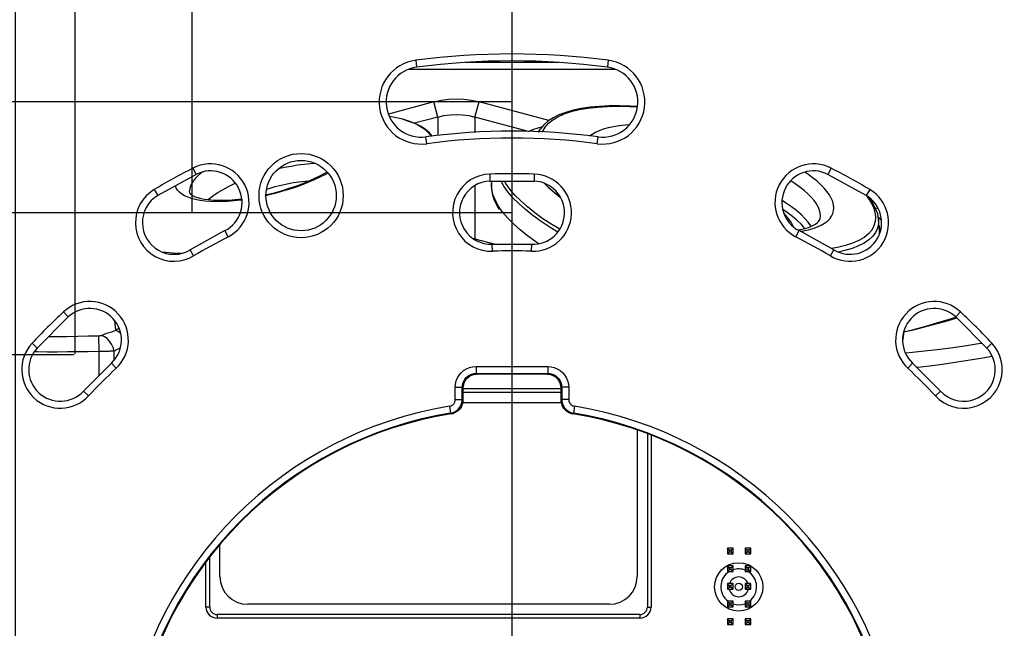
# Model space of a CAD drawing. Units: millimetres. Extents: x -572 to 449, y -268 to 409.
# Drawn here: x -35 to 35, y 272 to 316 of the extents above; entities that cross this region are included whole.
import ezdxf

# ---------------------------------------------------------------- set-up
doc = ezdxf.new("R2010")
doc.units = ezdxf.units.MM
doc.linetypes.add('CENTER2', pattern=[1.125, 0.75, -0.125, 0.125, -0.125])
doc.layers.add('AXIS_Dimensions', color=7, linetype='Continuous')
doc.layers.add('AXIS_Sectional-View', color=7, linetype='Continuous')
doc.styles.get("Standard").update_dxf_attribs({"font": 'arial.ttf'})
doc.dimstyles.new('AXIS', dxfattribs={"dimtxt": 10, "dimasz": 4, "dimexe": 0.18, "dimexo": 0.0625, "dimgap": 0.09, "dimtad": 0, "dimtih": 1, "dimtoh": 1, "dimdec": 0, "dimzin": 0, "dimdsep": 46, "dimtxsty": 'Standard', "dimcen": 0.09, "dimadec": 0, "dimazin": 0, "dimtfac": 1, "dimtdec": 0, "dimtofl": 0, "dimtmove": 0, "dimatfit": 3, "dimfxl": 1, "dimtolj": 1, "dimtzin": 0, "dimarcsym": 0})

# ---------------------------------------------------------------- blocks, each defined once
blk = doc.blocks.new('*D18')
at = {"layer": 'AXIS_Dimensions', "color": 0, "lineweight": -2, "transparency": 16777216}
for p, q in [((-0.09, 260.314), (0.09, 260.314)), ((0, 260.224), (0, 260.404)), ((-69.604, 170.873), (-19.362, 235.434)), ((-73.604, 170.873), (-69.604, 170.873))]:
    blk.add_line(p, q, dxfattribs=at)
at = {"layer": 'AXIS_Dimensions', "color": 0, "transparency": 16777216}
blk.add_solid([(-19.888, 235.843), (-18.836, 235.024), (-16.906, 238.591)], dxfattribs=at)
at = {"layer": 'Defpoints', "color": 0, "transparency": 16777216}
for p in [(16.906, 282.038), (-16.906, 238.591)]:
    blk.add_point(p, dxfattribs=at)
at = {"layer": 'AXIS_Dimensions', "color": 0, "transparency": 16777216, "insert": (-130.952, 170.873), "char_height": 10, "attachment_point": 5}
blk.add_mtext('\\A1;∅55.1mm [∅2.17"]', dxfattribs=at)
blk = doc.blocks.new('*D8')
at = {"layer": 'AXIS_Dimensions', "color": 0, "lineweight": -2, "transparency": 16777216}
for p, q in [((106.229, 299.731), (41.544, 267.894)), ((110.229, 299.731), (106.229, 299.731)), ((35.602, 265.013), (35.782, 265.013)), ((35.692, 264.923), (35.692, 265.103))]:
    blk.add_line(p, q, dxfattribs=at)
at = {"layer": 'AXIS_Dimensions', "color": 0, "transparency": 16777216}
blk.add_solid([(41.249, 268.492), (41.838, 267.295), (37.955, 266.127)], dxfattribs=at)
at = {"layer": 'Defpoints', "color": 0, "transparency": 16777216}
for p in [(37.955, 266.127), (33.429, 263.9)]:
    blk.add_point(p, dxfattribs=at)
at = {"layer": 'AXIS_Dimensions', "color": 0, "transparency": 16777216, "insert": (163.692, 299.731), "char_height": 10, "attachment_point": 5}
blk.add_mtext('\\A1;∅5.0mm [∅0.20"]', dxfattribs=at)
blk = doc.blocks.new('*U2')
at = {"layer": 'AXIS_Dimensions', "color": 0, "linetype": 'CENTER2', "transparency": 16777216}
for p, q in [((0, 5.505), (0, 31.027)), ((-31.027, 0), (-5.505, 0)), ((5.505, 0), (31.027, 0)), ((0, -31.027), (0, -5.505))]:
    blk.add_line(p, q, dxfattribs=at)
at = {"layer": 'AXIS_Dimensions', "color": 0, "linetype": 'Continuous', "transparency": 16777216}
for p, q in [((0, -2.753), (0, 2.753)), ((-2.753, 0), (2.753, 0))]:
    blk.add_line(p, q, dxfattribs=at)
blk = doc.blocks.new('*D10')
at = {"layer": 'AXIS_Dimensions', "color": 0, "lineweight": -2, "transparency": 16777216}
for p, q in [((0.006, 301.934), (-257.382, 301.934)), ((-257.202, 297.934), (-257.202, 289.244)), ((-257.202, 264.314), (-257.202, 276.247)), ((-0.063, 260.314), (-257.382, 260.314))]:
    blk.add_line(p, q, dxfattribs=at)
at = {"layer": 'AXIS_Dimensions', "color": 0, "transparency": 16777216}
for points in [[(-257.869, 297.934), (-256.535, 297.934), (-257.202, 301.934)], [(-257.869, 264.314), (-256.535, 264.314), (-257.202, 260.314)]]:
    blk.add_solid(points, dxfattribs=at)
at = {"layer": 'Defpoints', "color": 0, "transparency": 16777216}
for p in [(-257.202, 301.934), (0.068, 301.934), (0, 260.314)]:
    blk.add_point(p, dxfattribs=at)
at = {"layer": 'AXIS_Dimensions', "color": 0, "transparency": 16777216, "insert": (-257.202, 282.745), "char_height": 10, "attachment_point": 5}
blk.add_mtext('\\A1;41.6mm [1.64"]', dxfattribs=at)
blk = doc.blocks.new('*D3')
at = {"layer": 'AXIS_Dimensions', "color": 0, "lineweight": -2, "transparency": 16777216}
for p, q in [((-31.476, 291.727), (-157.018, 291.727)), ((-156.838, 287.727), (-156.838, 277.847)), ((-156.838, 264.314), (-156.838, 264.85)), ((-0.063, 260.314), (-157.018, 260.314))]:
    blk.add_line(p, q, dxfattribs=at)
at = {"layer": 'AXIS_Dimensions', "color": 0, "transparency": 16777216}
for points in [[(-157.504, 287.727), (-156.171, 287.727), (-156.838, 291.727)], [(-157.504, 264.314), (-156.171, 264.314), (-156.838, 260.314)]]:
    blk.add_solid(points, dxfattribs=at)
at = {"layer": 'Defpoints', "color": 0, "transparency": 16777216}
for p in [(-156.838, 291.727), (-31.413, 291.727), (0, 260.314)]:
    blk.add_point(p, dxfattribs=at)
at = {"layer": 'AXIS_Dimensions', "color": 0, "transparency": 16777216, "insert": (-156.838, 271.349), "char_height": 10, "attachment_point": 5}
blk.add_mtext('\\A1;31.4mm [1.24"]', dxfattribs=at)
blk = doc.blocks.new('*D4')
at = {"layer": 'AXIS_Dimensions', "color": 0, "lineweight": -2, "transparency": 16777216}
for p, q in [((-0.063, 309.887), (-359.192, 309.887)), ((-359.012, 305.887), (-359.012, 299.356)), ((-359.012, 264.314), (-359.012, 286.359)), ((-0.063, 260.314), (-359.192, 260.314))]:
    blk.add_line(p, q, dxfattribs=at)
at = {"layer": 'AXIS_Dimensions', "color": 0, "transparency": 16777216}
for points in [[(-359.678, 305.887), (-358.345, 305.887), (-359.012, 309.887)], [(-359.678, 264.314), (-358.345, 264.314), (-359.012, 260.314)]]:
    blk.add_solid(points, dxfattribs=at)
at = {"layer": 'Defpoints', "color": 0, "transparency": 16777216}
for p in [(0, 309.887), (-359.012, 260.314), (0, 260.314)]:
    blk.add_point(p, dxfattribs=at)
at = {"layer": 'AXIS_Dimensions', "color": 0, "transparency": 16777216, "insert": (-359.012, 292.858), "char_height": 10, "attachment_point": 5}
blk.add_mtext('\\A1;49.6mm [1.95"]', dxfattribs=at)
blk = doc.blocks.new('*D5')
at = {"layer": 'AXIS_Dimensions', "color": 0, "lineweight": -2, "transparency": 16777216}
for p, q in [((-31.413, 291.79), (-31.413, 367.972)), ((-27.413, 367.792), (-4, 367.792)), ((0, 260.377), (0, 367.972)), ((0, 367.792), (4, 367.792))]:
    blk.add_line(p, q, dxfattribs=at)
at = {"layer": 'AXIS_Dimensions', "color": 0, "transparency": 16777216}
for points in [[(-27.413, 368.459), (-27.413, 367.125), (-31.413, 367.792)], [(-4, 368.459), (-4, 367.125), (0, 367.792)]]:
    blk.add_solid(points, dxfattribs=at)
at = {"layer": 'Defpoints', "color": 0, "transparency": 16777216}
for p in [(-31.413, 367.792), (-31.413, 291.727), (0, 260.314)]:
    blk.add_point(p, dxfattribs=at)
at = {"layer": 'AXIS_Dimensions', "color": 0, "transparency": 16777216, "insert": (50.471, 367.792), "char_height": 10, "attachment_point": 5}
blk.add_mtext('\\A1;31.4mm [1.24"]', dxfattribs=at)
blk = doc.blocks.new('*D6')
at = {"layer": 'AXIS_Dimensions', "color": 0, "lineweight": -2, "transparency": 16777216}
for p, q in [((-35.692, 260.377), (-35.692, 394.304)), ((0, 260.377), (0, 394.304)), ((-31.692, 394.124), (-4, 394.124)), ((0, 394.124), (4, 394.124))]:
    blk.add_line(p, q, dxfattribs=at)
at = {"layer": 'AXIS_Dimensions', "color": 0, "transparency": 16777216}
for points in [[(-31.692, 394.791), (-31.692, 393.458), (-35.692, 394.124)], [(-4, 394.791), (-4, 393.458), (0, 394.124)]]:
    blk.add_solid(points, dxfattribs=at)
at = {"layer": 'Defpoints', "color": 0, "transparency": 16777216}
for p in [(-35.692, 394.124), (-35.692, 260.314), (0, 260.314)]:
    blk.add_point(p, dxfattribs=at)
at = {"layer": 'AXIS_Dimensions', "color": 0, "transparency": 16777216, "insert": (50.471, 394.124), "char_height": 10, "attachment_point": 5}
blk.add_mtext('\\A1;35.7mm [1.41"]', dxfattribs=at)
blk = doc.blocks.new('*D7')
at = {"layer": 'AXIS_Dimensions', "color": 0, "lineweight": -2, "transparency": 16777216}
for p, q in [((-22.989, 302.006), (-22.989, 344.969)), ((-18.989, 344.789), (-4, 344.789)), ((0, 260.377), (0, 344.969)), ((0, 344.789), (4, 344.789))]:
    blk.add_line(p, q, dxfattribs=at)
at = {"layer": 'AXIS_Dimensions', "color": 0, "transparency": 16777216}
for points in [[(-18.989, 345.456), (-18.989, 344.123), (-22.989, 344.789)], [(-4, 345.456), (-4, 344.123), (0, 344.789)]]:
    blk.add_solid(points, dxfattribs=at)
at = {"layer": 'Defpoints', "color": 0, "transparency": 16777216}
for p in [(-22.989, 344.789), (-22.989, 301.944), (0, 260.314)]:
    blk.add_point(p, dxfattribs=at)
at = {"layer": 'AXIS_Dimensions', "color": 0, "transparency": 16777216, "insert": (50.56, 344.789), "char_height": 10, "attachment_point": 5}
blk.add_mtext('\\A1;23.0mm [0.91"]', dxfattribs=at)

msp = doc.modelspace()

# ---------------------------------------------------------------- linework, layer by layer
at = {"layer": 'AXIS_Sectional-View', "color": 7, "linetype": 'Continuous'}
for p, q in [((-6.921, 312.883), (-6.856, 312.387)), ((6.921, 312.883), (6.856, 312.387)), ((7.443, 312.228), (-7.443, 312.228)), ((3.338, 312.727), (-3.338, 312.727)), ((-5.63, 309.898), (-8.889, 309.024)), ((-5.338, 308.808), (-5.63, 309.898)), ((-2.662, 308.808), (-2.37, 309.898)), ((2.648, 308.553), (-2.37, 309.898)), ((4.831, 309.339), (5.458, 309.448)), ((5.458, 309.448), (6.14, 309.526)), ((6.281, 309.572), (5.61, 309.508)), ((6.14, 309.526), (6.87, 309.572)), ((6.991, 309.607), (6.281, 309.572)), ((6.87, 309.572), (7.645, 309.586)), ((-7.857, 308.643), (-7.856, 308.642)), ((-5.338, 308.808), (-7.014, 308.359)), ((-5.338, 308.808), (-5.338, 307.471)), ((-2.662, 308.808), (-2.662, 307.705)), ((1.195, 307.775), (-2.662, 308.808)), ((1.884, 307.731), (2.05, 307.97)), ((-6.132, 306.89), (-6.197, 307.386)), ((-5.741, 307.431), (-5.939, 307.67)), ((5.582, 307.447), (5.763, 307.582)), ((5.763, 307.582), (6.003, 307.722)), ((6.132, 306.89), (6.197, 307.386)), ((-22.938, 305.137), (-22.711, 304.691)), ((22.938, 305.137), (22.711, 304.691)), ((-22.711, 304.691), (-25.462, 303.172)), ((-22.281, 304.853), (-22.4, 304.756)), ((-1.6, 304.708), (-1.582, 304.208)), ((1.6, 304.708), (1.582, 304.208)), ((25.462, 303.172), (22.711, 304.691)), ((-2.662, 303.885), (-2.662, 300.059)), ((-1.582, 304.208), (1.582, 304.208)), ((-1.476, 303.947), (-1.445, 304.208)), ((-1.451, 303.58), (-1.476, 303.947)), ((20.362, 304.019), (20.035, 304.235)), ((-25.718, 303.602), (-25.462, 303.172)), ((-23.155, 303.328), (-23.157, 303.334)), ((-17.553, 303.187), (-17.686, 303.158)), ((-17.682, 303.232), (-17.495, 303.273)), ((25.46, 303.17), (25.479, 303.147)), ((25.718, 303.602), (25.462, 303.172)), ((20.453, 302.087), (20.083, 302.367)), ((26.343, 302.204), (26.137, 302.259)), ((19.771, 301.96), (19.468, 302.16)), ((20.162, 301.67), (19.771, 301.96)), ((26.565, 301.376), (26.329, 301.639)), ((2.743, 300.872), (2.096, 301.298)), ((2.869, 301.082), (2.227, 301.505)), ((3.292, 300.54), (2.743, 300.872)), ((3.428, 300.745), (2.869, 301.082)), ((21.047, 300.808), (20.802, 301.092)), ((22.133, 301.459), (22.133, 301.462)), ((26.428, 300.648), (26.359, 301.457)), ((-20.64, 300.646), (-23.141, 299.265)), ((-20.413, 300.201), (-20.64, 300.646)), ((20.413, 300.201), (20.64, 300.646)), ((20.561, 300.695), (20.725, 300.724)), ((23.141, 299.265), (20.64, 300.646)), ((20.718, 300.603), (20.933, 300.637)), ((21.051, 300.803), (21.047, 300.808)), ((26.425, 300.419), (26.428, 300.648)), ((-2.662, 300.059), (-2.82, 300.093)), ((-2.662, 300.059), (-2.678, 300.001)), ((-2.662, 300.059), (-1.2, 299.667)), ((-1.401, 299.167), (-1.419, 299.667)), ((-1.419, 299.667), (1.419, 299.667)), ((1.401, 299.167), (1.419, 299.667)), ((1.922, 299.712), (1.709, 299.852)), ((23.403, 299.43), (22.977, 299.356)), ((-24.66, 299.048), (-25.085, 299.093)), ((-24.02, 299.011), (-24.66, 299.048)), ((-23.786, 299.007), (-24.02, 299.011)), ((-22.886, 298.835), (-23.141, 299.265)), ((22.886, 298.835), (23.141, 299.265)), ((-32.245, 294.813), (-31.904, 294.448)), ((32.245, 294.813), (31.904, 294.448)), ((-31.904, 294.448), (-34.134, 292.218)), ((-28.479, 293.525), (-28.556, 294.168)), ((31.365, 294.265), (31.91, 294.442)), ((31.383, 294.205), (31.971, 294.381)), ((34.134, 292.218), (31.904, 294.448)), ((-29.69, 291.961), (-29.711, 293.078)), ((-28.479, 293.525), (-28.251, 293.634)), ((28.169, 293.416), (28.083, 292.697)), ((-34.499, 292.559), (-34.134, 292.218)), ((34.499, 292.559), (34.134, 292.218)), ((-29.69, 290.239), (-29.69, 291.961)), ((-28.608, 291.339), (-28.608, 292)), ((-28.801, 291.128), (-30.814, 289.115)), ((-28.46, 290.763), (-28.801, 291.128)), ((28.46, 290.763), (28.801, 291.128)), ((30.814, 289.115), (28.801, 291.128)), ((-2.581, 290.894), (-2.581, 290.394)), ((-2.581, 290.894), (2.581, 290.894)), ((-2.529, 290.342), (-2.581, 290.394)), ((-2.581, 290.394), (2.581, 290.394)), ((-2.529, 290.341), (-2.529, 290.342)), ((2.529, 290.342), (-2.529, 290.342)), ((2.529, 290.341), (-2.529, 290.341)), ((2.529, 290.342), (2.581, 290.394)), ((2.529, 290.341), (2.529, 290.342)), ((2.581, 290.894), (2.581, 290.394)), ((-30.449, 288.774), (-30.814, 289.115)), ((-4.079, 288.524), (-4.079, 289.396)), ((-4.079, 289.396), (-3.58, 289.396)), ((-3.58, 288.524), (-3.58, 289.396)), ((-3.528, 289.343), (-3.58, 289.396)), ((-3.528, 289.343), (-3.528, 288.479)), ((-3.527, 289.343), (-3.528, 289.343)), ((-3.527, 289.343), (-3.527, 288.479)), ((-3.527, 289.314), (3.527, 289.314)), ((-3.527, 289.05), (3.527, 289.05)), ((3.527, 288.479), (3.527, 289.343)), ((3.527, 289.343), (3.528, 289.343)), ((3.528, 289.343), (3.58, 289.396)), ((3.528, 288.479), (3.528, 289.343)), ((3.58, 289.396), (3.58, 288.524)), ((4.079, 289.396), (3.58, 289.396)), ((4.079, 289.396), (4.079, 288.524)), ((30.449, 288.774), (30.814, 289.115)), ((-4.079, 288.524), (-3.58, 288.524)), ((-3.528, 288.479), (-3.58, 288.524)), ((-3.544, 288.314), (3.542, 288.314)), ((-3.527, 288.479), (-3.528, 288.479)), ((3.527, 288.479), (3.528, 288.479)), ((3.58, 288.524), (3.528, 288.479)), ((4.079, 288.524), (3.58, 288.524)), ((-4.499, 288.031), (-4.419, 287.538)), ((-4.368, 287.493), (-4.419, 287.538)), ((-4.368, 287.493), (-4.368, 287.493)), ((4.419, 287.538), (4.368, 287.493)), ((4.368, 287.493), (4.368, 287.493)), ((4.499, 288.031), (4.419, 287.538)), ((9, 286.314), (9, 275.814)), ((9.735, 286.039), (9.735, 273.614)), ((10, 285.933), (10, 273.614)), ((-21, 275.814), (-21, 278.099)), ((15.488, 277.841), (15.488, 277.435)), ((15.895, 277.841), (15.488, 277.841)), ((15.62, 277.71), (15.488, 277.841)), ((15.62, 277.567), (15.488, 277.435)), ((15.62, 277.71), (15.62, 277.567)), ((15.763, 277.71), (15.62, 277.71)), ((15.763, 277.567), (15.62, 277.567)), ((15.895, 277.841), (15.763, 277.71)), ((15.763, 277.71), (15.763, 277.567)), ((15.895, 277.435), (15.763, 277.567)), ((15.895, 277.435), (15.895, 277.841)), ((16.758, 277.841), (16.758, 277.435)), ((17.165, 277.841), (16.758, 277.841)), ((16.89, 277.71), (16.758, 277.841)), ((16.89, 277.567), (16.758, 277.435)), ((16.89, 277.71), (16.89, 277.567)), ((17.033, 277.71), (16.89, 277.71)), ((17.033, 277.567), (16.89, 277.567)), ((17.165, 277.841), (17.033, 277.71)), ((17.033, 277.71), (17.033, 277.567)), ((17.165, 277.435), (17.033, 277.567)), ((17.165, 277.435), (17.165, 277.841)), ((-22, 273.614), (-22, 276.815)), ((-21.735, 273.614), (-21.735, 277.162)), ((15.488, 277.435), (15.895, 277.435)), ((16.758, 277.435), (17.165, 277.435)), ((15.488, 276.571), (15.488, 276.165)), ((15.895, 276.571), (15.488, 276.571)), ((15.62, 276.44), (15.488, 276.571)), ((15.62, 276.297), (15.488, 276.165)), ((15.488, 276.165), (15.895, 276.165)), ((15.62, 276.44), (15.62, 276.297)), ((15.763, 276.44), (15.62, 276.44)), ((15.763, 276.297), (15.62, 276.297)), ((15.763, 276.44), (15.895, 276.571)), ((15.763, 276.297), (15.763, 276.44)), ((15.895, 276.165), (15.763, 276.297)), ((15.895, 276.165), (15.895, 276.571)), ((16.758, 276.571), (16.758, 276.165)), ((17.165, 276.571), (16.758, 276.571)), ((16.758, 276.571), (16.89, 276.44)), ((16.758, 276.165), (16.89, 276.297)), ((16.758, 276.165), (17.165, 276.165)), ((16.89, 276.44), (16.89, 276.297)), ((17.033, 276.44), (16.89, 276.44)), ((16.89, 276.297), (17.033, 276.297)), ((17.165, 276.571), (17.033, 276.44)), ((17.033, 276.297), (17.033, 276.44)), ((17.033, 276.297), (17.165, 276.165)), ((17.165, 276.165), (17.165, 276.571)), ((15.488, 275.301), (15.488, 274.895)), ((15.895, 275.301), (15.488, 275.301)), ((15.62, 275.17), (15.488, 275.301)), ((15.62, 275.027), (15.488, 274.895)), ((15.488, 274.895), (15.895, 274.895)), ((15.62, 275.17), (15.62, 275.027)), ((15.763, 275.17), (15.62, 275.17)), ((15.763, 275.027), (15.62, 275.027)), ((15.763, 275.17), (15.895, 275.301)), ((15.763, 275.027), (15.763, 275.17)), ((15.895, 274.895), (15.763, 275.027)), ((15.895, 274.895), (15.895, 275.301)), ((16.758, 275.301), (16.758, 274.895)), ((17.165, 275.301), (16.758, 275.301)), ((16.758, 275.301), (16.89, 275.17)), ((16.758, 274.895), (16.89, 275.027)), ((16.758, 274.895), (17.165, 274.895)), ((16.89, 275.17), (16.89, 275.027)), ((17.033, 275.17), (16.89, 275.17)), ((16.89, 275.027), (17.033, 275.027)), ((17.165, 275.301), (17.033, 275.17)), ((17.033, 275.027), (17.033, 275.17)), ((17.033, 275.027), (17.165, 274.895)), ((17.165, 274.895), (17.165, 275.301)), ((15.488, 274.031), (15.488, 273.625)), ((15.895, 274.031), (15.488, 274.031)), ((15.62, 273.9), (15.488, 274.031)), ((15.763, 273.9), (15.895, 274.031)), ((15.895, 273.625), (15.895, 274.031)), ((16.758, 274.031), (16.758, 273.625)), ((17.165, 274.031), (16.758, 274.031)), ((16.89, 273.9), (16.758, 274.031)), ((17.165, 274.031), (17.033, 273.9)), ((17.165, 273.625), (17.165, 274.031)), ((-21.735, 273.614), (-22, 273.614)), ((7, 273.814), (-19, 273.814)), ((9.735, 273.614), (10, 273.614)), ((15.62, 273.757), (15.488, 273.625)), ((15.488, 273.625), (15.895, 273.625)), ((15.62, 273.9), (15.62, 273.757)), ((15.763, 273.9), (15.62, 273.9)), ((15.763, 273.757), (15.62, 273.757)), ((15.763, 273.757), (15.763, 273.9)), ((15.895, 273.625), (15.763, 273.757)), ((16.89, 273.757), (16.758, 273.625)), ((16.758, 273.625), (17.165, 273.625)), ((16.89, 273.9), (16.89, 273.757)), ((17.033, 273.9), (16.89, 273.9)), ((17.033, 273.757), (16.89, 273.757)), ((17.033, 273.9), (17.033, 273.757)), ((17.165, 273.625), (17.033, 273.757)), ((-21.2, 273.079), (-21.2, 272.814)), ((9.2, 273.079), (-21.2, 273.079)), ((9.2, 272.814), (-21.2, 272.814)), ((9.2, 273.079), (9.2, 272.814)), ((15.488, 272.761), (15.488, 272.355)), ((15.895, 272.761), (15.488, 272.761)), ((15.62, 272.63), (15.488, 272.761)), ((15.62, 272.63), (15.62, 272.487)), ((15.763, 272.63), (15.62, 272.63)), ((15.895, 272.761), (15.763, 272.63)), ((15.763, 272.63), (15.763, 272.487)), ((15.895, 272.355), (15.895, 272.761)), ((16.758, 272.761), (16.758, 272.355)), ((17.165, 272.761), (16.758, 272.761)), ((16.89, 272.63), (16.758, 272.761)), ((16.89, 272.63), (16.89, 272.487)), ((17.033, 272.63), (16.89, 272.63)), ((17.165, 272.761), (17.033, 272.63)), ((17.033, 272.63), (17.033, 272.487)), ((17.165, 272.355), (17.165, 272.761)), ((15.62, 272.487), (15.488, 272.355)), ((15.488, 272.355), (15.895, 272.355)), ((15.763, 272.487), (15.62, 272.487)), ((15.895, 272.355), (15.763, 272.487)), ((16.89, 272.487), (16.758, 272.355)), ((16.758, 272.355), (17.165, 272.355)), ((17.033, 272.487), (16.89, 272.487)), ((17.165, 272.355), (17.033, 272.487))]:
    msp.add_line(p, q, dxfattribs=at)
for points in [[(-5.63, 309.898), (-5.091, 310.017), (-4.549, 310.089), (-4, 310.113), (-3.451, 310.089), (-2.909, 310.017), (-2.37, 309.898)], [(5.61, 309.508), (4.981, 309.415), (4.397, 309.293), (3.861, 309.142), (3.378, 308.961), (2.951, 308.75), (2.585, 308.512), (2.286, 308.252), (2.05, 307.97)], [(2.191, 307.721), (2.209, 307.781), (2.376, 308.08), (2.615, 308.356), (2.925, 308.607), (3.304, 308.833), (3.75, 309.03), (4.26, 309.2), (4.831, 309.339)], [(9.027, 309.559), (8.513, 309.591), (7.736, 309.613), (6.991, 309.607)], [(7.645, 309.586), (8.46, 309.568), (9.022, 309.535)], [(-7.857, 308.643), (-8.551, 308.803), (-8.822, 308.851)], [(-5.939, 307.67), (-6.207, 307.907), (-6.532, 308.124), (-6.911, 308.319), (-7.339, 308.488), (-7.856, 308.642)], [(-7.856, 308.642), (-7.431, 308.518), (-7.011, 308.36), (-6.643, 308.179), (-6.329, 307.976), (-6.069, 307.754)], [(-5.338, 308.808), (-4.898, 308.909), (-4.451, 308.969), (-4.001, 308.99), (-3.551, 308.97), (-3.103, 308.909), (-2.662, 308.808)], [(2.173, 308.114), (1.554, 307.912), (1.143, 307.755)], [(1.921, 307.729), (1.992, 307.88), (2.05, 307.97)], [(6.003, 307.722), (6.279, 307.847), (6.588, 307.958), (6.929, 308.053), (7.3, 308.132), (7.702, 308.195), (8.13, 308.242), (8.447, 308.264)], [(-6.069, 307.754), (-5.866, 307.512), (-5.816, 307.424)], [(-14.122, 305.461), (-14.505, 305.439), (-14.953, 305.397), (-15.414, 305.339), (-15.885, 305.265), (-16.362, 305.174), (-16.798, 305.078)], [(-22.777, 304.383), (-22.921, 304.2), (-23.033, 304.021), (-23.114, 303.846), (-23.163, 303.678), (-23.179, 303.516)], [(-22.4, 304.756), (-22.603, 304.569), (-22.777, 304.383)], [(-13.231, 304.784), (-13.406, 304.688), (-13.806, 304.487), (-14.227, 304.291), (-14.667, 304.104), (-15.123, 303.924), (-15.593, 303.755), (-16.073, 303.595), (-16.562, 303.447), (-17.056, 303.31), (-17.553, 303.187)], [(-17.495, 303.273), (-16.999, 303.398), (-16.507, 303.536), (-16.021, 303.687), (-15.546, 303.848), (-15.085, 304.02), (-14.641, 304.199), (-14.218, 304.386), (-13.819, 304.577), (-13.448, 304.771), (-13.295, 304.859)], [(21.588, 304.469), (21.242, 304.724), (21.055, 304.85)], [(22.642, 303.456), (22.431, 303.706), (22.184, 303.959), (21.903, 304.214), (21.588, 304.469)], [(-19.417, 302.848), (-19.514, 302.834), (-19.984, 302.784), (-20.44, 302.749), (-20.88, 302.731), (-21.301, 302.728), (-21.701, 302.741), (-22.078, 302.771), (-22.43, 302.816), (-22.755, 302.877), (-23.05, 302.953), (-23.315, 303.044), (-23.547, 303.15), (-23.746, 303.269), (-23.911, 303.401), (-24.039, 303.545), (-24.132, 303.701), (-24.187, 303.868), (-24.188, 303.875)], [(-19.873, 304.046), (-20.026, 303.977), (-20.417, 303.784), (-20.784, 303.585), (-21.125, 303.381), (-21.435, 303.175), (-21.715, 302.967), (-21.826, 302.873)], [(-14.616, 304.21), (-14.881, 304.188), (-15.3, 304.138), (-15.729, 304.072), (-16.165, 303.99), (-16.604, 303.894), (-17.043, 303.784), (-17.479, 303.661), (-17.645, 303.609)], [(-1.449, 304.208), (-1.466, 304.126), (-1.482, 303.714), (-1.419, 303.282), (-1.272, 302.829), (-1.04, 302.362), (-0.917, 302.176)], [(2.096, 301.298), (1.503, 301.727), (0.965, 302.157), (0.485, 302.585), (0.066, 303.011), (-0.29, 303.432), (-0.583, 303.846), (-0.786, 304.208)], [(0.627, 302.784), (0.211, 303.207), (-0.144, 303.625), (-0.434, 304.036), (-0.531, 304.208)], [(2.315, 304.056), (2.574, 303.797), (3.046, 303.387), (3.467, 303.062)], [(21.512, 303.048), (21.275, 303.29), (21.003, 303.533), (20.698, 303.776), (20.362, 304.019)], [(-23.157, 303.334), (-23.163, 303.361), (-23.179, 303.516)], [(-23.157, 303.334), (-23.154, 303.325), (-23.137, 303.302), (-23.096, 303.262), (-23.022, 303.208), (-22.914, 303.147), (-22.77, 303.083), (-22.59, 303.021), (-22.37, 302.963), (-22.113, 302.913), (-21.82, 302.873), (-21.492, 302.844), (-21.133, 302.829), (-20.744, 302.829), (-20.329, 302.845), (-19.892, 302.876), (-19.436, 302.924), (-19.424, 302.925)], [(0.098, 301.14), (-0.321, 301.566), (-0.678, 301.986), (-0.97, 302.4), (-1.197, 302.805), (-1.358, 303.199), (-1.451, 303.58)], [(22.133, 301.462), (22.143, 301.5), (22.167, 301.699), (22.152, 301.907), (22.099, 302.123), (22.008, 302.346), (21.88, 302.576), (21.714, 302.81), (21.512, 303.048)], [(23.122, 302.076), (23.137, 302.287), (23.115, 302.507), (23.054, 302.735), (22.954, 302.969), (22.817, 303.21), (22.642, 303.456)], [(25.479, 303.147), (25.752, 302.755), (25.954, 302.372), (26.082, 302.002)], [(26.359, 301.457), (26.29, 301.844), (26.144, 302.246), (25.921, 302.662), (25.659, 303.033)], [(2.227, 301.505), (1.637, 301.931), (1.103, 302.358), (0.627, 302.784)], [(20.083, 302.367), (19.673, 302.646), (19.414, 302.805)], [(20.241, 300.915), (20.239, 300.922), (20.06, 301.247), (19.83, 301.57), (19.546, 301.892), (19.545, 301.893)], [(20.802, 301.092), (20.506, 301.38), (20.162, 301.67)], [(21.062, 301.53), (20.78, 301.808), (20.453, 302.087)], [(20.933, 300.637), (21.305, 300.717), (21.646, 300.812), (21.955, 300.922), (22.23, 301.048), (22.471, 301.187), (22.675, 301.34), (22.843, 301.507), (22.974, 301.685), (23.067, 301.875), (23.122, 302.076)], [(26.082, 302.002), (26.137, 301.647), (26.118, 301.308), (26.024, 300.988), (25.858, 300.69), (25.619, 300.414), (25.308, 300.162), (24.929, 299.937), (24.483, 299.739), (23.974, 299.57), (23.403, 299.43)], [(1.709, 299.852), (1.115, 300.281), (0.578, 300.711), (0.098, 301.14)], [(20.725, 300.724), (21.081, 300.81), (21.381, 300.907), (21.629, 301.013), (21.824, 301.121), (21.968, 301.228), (22.061, 301.325), (22.115, 301.41), (22.133, 301.462)], [(21.5, 300.958), (21.485, 300.986), (21.297, 301.255), (21.062, 301.53)], [(26.359, 301.457), (26.355, 301.133), (26.283, 300.817), (26.143, 300.519), (25.935, 300.242), (25.661, 299.987), (25.321, 299.756), (24.919, 299.55), (24.457, 299.369), (23.936, 299.216), (23.454, 299.111)], [(26.492, 300.634), (26.454, 300.837), (26.4, 300.984)], [(28.165, 293.382), (28.949, 293.573), (29.743, 293.784), (30.552, 294.016), (31.365, 294.265)], [(28.165, 293.382), (28.952, 293.558), (29.751, 293.755), (30.565, 293.972), (31.383, 294.205)], [(-29.711, 293.078), (-30.483, 293.06), (-31.236, 293.045), (-31.971, 293.033), (-32.691, 293.024), (-33.334, 293.017)], [(-29.494, 293.12), (-29.508, 293.114), (-29.523, 293.109), (-29.538, 293.104), (-29.554, 293.1), (-29.571, 293.096), (-29.588, 293.092), (-29.606, 293.089), (-29.625, 293.086), (-29.645, 293.083), (-29.666, 293.081), (-29.688, 293.079), (-29.711, 293.078)], [(-28.43, 293.472), (-28.619, 293.422), (-28.803, 293.368), (-28.983, 293.311), (-29.158, 293.251), (-29.329, 293.187), (-29.494, 293.12)], [(-28.608, 292), (-28.68, 292.254), (-28.792, 292.495), (-28.936, 292.712), (-29.107, 292.894), (-29.297, 293.032), (-29.494, 293.12)], [(-28.451, 293.484), (-28.466, 293.497), (-28.475, 293.511), (-28.479, 293.525)], [(-28.133, 293.239), (-28.204, 293.314), (-28.317, 293.406), (-28.451, 293.484)], [(28.279, 291.876), (28.788, 291.923), (29.649, 292.012), (30.57, 292.119), (31.533, 292.243), (32.534, 292.382), (33.546, 292.531), (33.785, 292.567)], [(-29.69, 291.961), (-30.467, 291.948), (-31.226, 291.939), (-31.965, 291.934), (-32.69, 291.932), (-33.402, 291.932), (-34.105, 291.934), (-34.358, 291.935)], [(-28.608, 292), (-28.677, 291.995), (-28.749, 291.99), (-28.824, 291.985), (-28.903, 291.981), (-28.986, 291.977), (-29.074, 291.973), (-29.164, 291.97), (-29.258, 291.967), (-29.356, 291.965), (-29.461, 291.963), (-29.572, 291.961), (-29.69, 291.961)], [(-28.165, 292.201), (-28.376, 292.112), (-28.608, 292)], [(29.098, 290.831), (29.401, 290.865), (30.231, 290.968), (31.1, 291.086), (32.007, 291.221), (32.93, 291.366), (33.851, 291.518), (34.53, 291.633)], [(-4.079, 289.396), (-4.06, 289.633), (-4.006, 289.858), (-3.919, 290.071), (-3.8, 290.267), (-3.654, 290.443), (-3.48, 290.594), (-3.28, 290.721), (-3.059, 290.816), (-2.828, 290.873), (-2.581, 290.894)], [(-3.58, 289.396), (-3.568, 289.553), (-3.532, 289.704), (-3.473, 289.846), (-3.394, 289.977), (-3.297, 290.094), (-3.181, 290.195), (-3.048, 290.28), (-2.9, 290.343), (-2.744, 290.381), (-2.581, 290.394)], [(-2.529, 290.342), (-2.677, 290.331), (-2.819, 290.3), (-2.953, 290.249), (-3.074, 290.181), (-3.179, 290.103), (-3.268, 290.016), (-3.343, 289.924), (-3.404, 289.826), (-3.454, 289.721), (-3.493, 289.606), (-3.518, 289.48), (-3.528, 289.343)], [(-3.527, 289.343), (-3.526, 289.396), (-3.499, 289.576), (-3.44, 289.752), (-3.348, 289.915), (-3.225, 290.059), (-3.078, 290.177), (-2.912, 290.265), (-2.735, 290.32), (-2.553, 290.341), (-2.529, 290.341)], [(3.528, 289.343), (3.517, 289.491), (3.485, 289.633), (3.434, 289.767), (3.367, 289.888), (3.289, 289.993), (3.202, 290.083), (3.11, 290.157), (3.011, 290.219), (2.906, 290.269), (2.792, 290.307), (2.665, 290.333), (2.529, 290.342)], [(2.529, 290.341), (2.581, 290.34), (2.762, 290.314), (2.937, 290.254), (3.1, 290.162), (3.244, 290.04), (3.363, 289.893), (3.451, 289.727), (3.506, 289.549), (3.527, 289.367), (3.527, 289.343)], [(2.581, 290.894), (2.819, 290.874), (3.043, 290.821), (3.256, 290.733), (3.453, 290.615), (3.628, 290.468), (3.78, 290.295), (3.906, 290.094), (4.001, 289.874), (4.058, 289.642), (4.079, 289.396)], [(2.581, 290.394), (2.738, 290.382), (2.89, 290.346), (3.032, 290.288), (3.163, 290.209), (3.28, 290.111), (3.381, 289.996), (3.465, 289.862), (3.528, 289.715), (3.567, 289.558), (3.58, 289.396)], [(-4.499, 288.031), (-4.468, 288.037), (-4.438, 288.045), (-4.408, 288.054), (-4.379, 288.066), (-4.35, 288.08), (-4.321, 288.096), (-4.292, 288.115), (-4.264, 288.136), (-4.236, 288.161), (-4.209, 288.188), (-4.183, 288.219), (-4.159, 288.253), (-4.138, 288.29), (-4.119, 288.33), (-4.103, 288.373), (-4.09, 288.42), (-4.083, 288.47), (-4.079, 288.524)], [(-4.419, 287.538), (-4.357, 287.55), (-4.297, 287.566), (-4.238, 287.585), (-4.18, 287.608), (-4.122, 287.636), (-4.064, 287.669), (-4.006, 287.706), (-3.95, 287.749), (-3.894, 287.797), (-3.84, 287.852), (-3.788, 287.914), (-3.74, 287.982), (-3.697, 288.056), (-3.659, 288.136), (-3.627, 288.222), (-3.602, 288.315), (-3.586, 288.416), (-3.58, 288.524)], [(-3.528, 288.479), (-3.53, 288.418), (-3.535, 288.357), (-3.545, 288.295), (-3.559, 288.233), (-3.577, 288.169), (-3.601, 288.105), (-3.63, 288.04), (-3.665, 287.975), (-3.707, 287.91), (-3.755, 287.846), (-3.809, 287.785), (-3.87, 287.727), (-3.937, 287.674), (-4.009, 287.625), (-4.088, 287.582), (-4.173, 287.545), (-4.267, 287.515), (-4.368, 287.493)], [(-4.368, 287.493), (-4.225, 287.526), (-4.051, 287.6), (-3.892, 287.707), (-3.755, 287.843), (-3.647, 288.003), (-3.573, 288.18), (-3.533, 288.365), (-3.527, 288.479)], [(3.527, 288.479), (3.538, 288.333), (3.583, 288.15), (3.663, 287.975), (3.776, 287.819), (3.917, 287.687), (4.08, 287.585), (4.256, 287.517), (4.368, 287.493)], [(4.368, 287.493), (4.306, 287.505), (4.246, 287.521), (4.187, 287.54), (4.129, 287.563), (4.071, 287.591), (4.013, 287.623), (3.955, 287.661), (3.898, 287.703), (3.842, 287.752), (3.788, 287.807), (3.737, 287.869), (3.688, 287.937), (3.645, 288.01), (3.607, 288.091), (3.575, 288.177), (3.55, 288.27), (3.534, 288.372), (3.528, 288.479)], [(3.58, 288.524), (3.582, 288.463), (3.588, 288.402), (3.597, 288.34), (3.611, 288.278), (3.629, 288.214), (3.653, 288.15), (3.682, 288.085), (3.717, 288.02), (3.759, 287.955), (3.807, 287.891), (3.861, 287.83), (3.922, 287.772), (3.988, 287.719), (4.061, 287.671), (4.139, 287.628), (4.224, 287.59), (4.318, 287.56), (4.419, 287.538)], [(4.079, 288.524), (4.08, 288.493), (4.083, 288.463), (4.088, 288.432), (4.095, 288.401), (4.104, 288.369), (4.116, 288.337), (4.13, 288.304), (4.148, 288.272), (4.168, 288.239), (4.192, 288.207), (4.22, 288.177), (4.25, 288.148), (4.283, 288.121), (4.319, 288.097), (4.359, 288.076), (4.401, 288.057), (4.448, 288.042), (4.499, 288.031)]]:
    msp.add_lwpolyline(points, dxfattribs=at)
for centre, radius in [((-15.161, 303.164), 3.027), ((-15.161, 303.164), 2.527), ((16.3, 275.064), 1.736), ((16.3, 275.064), 0.264)]:
    msp.add_circle(centre, radius, dxfattribs=at)
for centre, radius, start, end in [((-6.526, 309.887), 3.022, 97.5, 277.5), ((0, 260.314), 53.022, 82.5, 97.5), ((6.526, 309.887), 3.022, 262.5, 82.5), ((-6.526, 309.887), 2.522, 97.5, 277.5), ((0, 260.314), 52.522, 82.5, 97.5), ((6.526, 309.887), 2.522, 262.5, 82.5), ((0, 260.314), 47.478, 82.5, 97.5), ((0, 260.314), 46.978, 82.5, 97.5), ((0, 260.314), 50.351, 117.10175, 120.71505), ((-21.675, 302.669), 2.772, 297.10175, 117.10175), ((21.675, 302.669), 2.772, 62.89825, 242.89825), ((0, 260.314), 50.351, 59.28495, 62.89825), ((-21.675, 302.669), 2.272, 297.10175, 117.10175), ((-1.501, 301.937), 2.772, 92.06466, 272.06466), ((0, 260.314), 44.422, 87.93534, 92.06466), ((1.501, 301.937), 2.772, 267.93534, 87.93534), ((21.675, 302.669), 2.272, 62.89825, 242.89825), ((-1.501, 301.937), 2.272, 92.06466, 272.06466), ((1.501, 301.937), 2.272, 267.93534, 87.93534), ((-24.302, 301.219), 2.772, 120.71505, 300.71505), ((-24.302, 301.219), 2.272, 120.71505, 300.71505), ((24.302, 301.219), 2.772, 239.28495, 59.28495), ((24.302, 301.219), 2.272, 239.28495, 59.28495), ((0, 260.314), 44.807, 117.10175, 120.71505), ((0, 260.314), 44.807, 59.28495, 62.89825), ((0, 260.314), 38.878, 87.93534, 92.06466), ((-30.352, 292.788), 2.772, 313.06642, 133.06642), ((30.352, 292.788), 2.772, 46.93358, 226.93358), ((0, 260.314), 47.222, 133.06642, 136.93413), ((-30.352, 292.788), 2.272, 313.06642, 133.06642), ((30.352, 292.788), 2.272, 46.93358, 226.93358), ((0, 260.314), 47.222, 43.06587, 46.93358), ((-32.474, 290.667), 2.772, 136.93413, 316.93413), ((32.474, 290.667), 2.772, 223.06587, 43.06587), ((-32.474, 290.667), 2.272, 136.93413, 316.93413), ((32.474, 290.667), 2.272, 223.06587, 43.06587), ((0, 260.314), 41.678, 133.06642, 136.93413), ((0, 260.314), 41.678, 43.06587, 46.93358), ((0, 260.314), 28.079, 99.21915, 170.78085), ((0, 260.314), 27.58, 99.21915, 170.78085), ((0, 260.314), 27.528, 99.12961, 170.87039), ((0, 260.314), 27.527, 99.12961, 170.87039), ((0, 260.314), 27.528, 9.12961, 80.87039), ((0, 260.314), 27.527, 9.12961, 80.87039), ((0, 260.314), 27.58, 9.21915, 80.78085), ((0, 260.314), 28.079, 9.21915, 80.78085), ((7, 286.314), 2, 0, 0.22904), ((16.3, 275.064), 1.289, 121.20407, 233.54102), ((16.3, 275.064), 1.289, 69.14193, 108.36369), ((16.3, 275.064), 1.289, 306.45962, 58.79425), ((-19, 275.814), 2, 180, 270), ((7, 275.814), 2, 270, 0), ((16.3, 275.064), 0.711, 19.54113, 160.45927), ((16.3, 275.064), 0.711, 193.83152, 346.16864), ((-21.2, 273.614), 0.8, 180, 270), ((-21.2, 273.614), 0.535, 180, 270), ((9.2, 273.614), 0.8, 270, 0), ((9.2, 273.614), 0.535, 270, 0), ((16.3, 275.064), 1.289, 251.63597, 289.98953)]:
    msp.add_arc(centre, radius, start, end, dxfattribs=at)

# ---------------------------------------------------------------- block references
at = {"layer": 'AXIS_Dimensions', "linetype": 'CENTER2'}
msp.add_blockref('*U2', (0, 260.314), dxfattribs=at)

# ---------------------------------------------------------------- dimensions: what is measured, and where the dimension line sits
at = {"layer": 'AXIS_Dimensions'}
for base, p2, picture, middle in [((-35.692, 394.124), (-35.692, 260.314), '*D6', (50.471, 394.124)), ((-31.413, 367.792), (-31.413, 291.727), '*D5', (50.471, 367.792)), ((-22.989, 344.789), (-22.989, 301.944), '*D7', (50.56, 344.789))]:
    dim = msp.add_linear_dim(base=base, p1=(0, 260.314), p2=p2, dimstyle='AXIS', override={"dimdec": 1, "dimpost": 'mm'}, dxfattribs=at)
    dim.commit()
    dim.dimension.update_dxf_attribs({"geometry": picture, "text_midpoint": middle, "dimtype": 160})
for p1, p2, picture, middle in [((33.429, 263.9), (37.955, 266.127), '*D8', (163.692, 299.731)), ((16.906, 282.038), (-16.906, 238.591), '*D18', (-130.952, 170.873))]:
    dim = msp.add_diameter_dim_2p(p1=p1, p2=p2, dimstyle='AXIS', override={"dimdec": 1, "dimpost": 'mm'}, dxfattribs=at)
    dim.commit()
    dim.dimension.update_dxf_attribs({"geometry": picture, "text_midpoint": middle, "dimtype": 163})
for base, p1, p2, picture, middle in [((-359.012, 260.314), (0, 309.887), (0, 260.314), '*D4', (-359.012, 292.858)), ((-257.202, 301.934), (0, 260.314), (0.068, 301.934), '*D10', (-257.202, 282.745)), ((-156.838, 291.727), (0, 260.314), (-31.413, 291.727), '*D3', (-156.838, 271.349))]:
    dim = msp.add_linear_dim(base=base, p1=p1, p2=p2, angle=90, dimstyle='AXIS', override={"dimdec": 1, "dimpost": 'mm'}, dxfattribs=at)
    dim.commit()
    dim.dimension.update_dxf_attribs({"geometry": picture, "text_midpoint": middle, "dimtype": 160})

doc.saveas('drawing.dxf')
